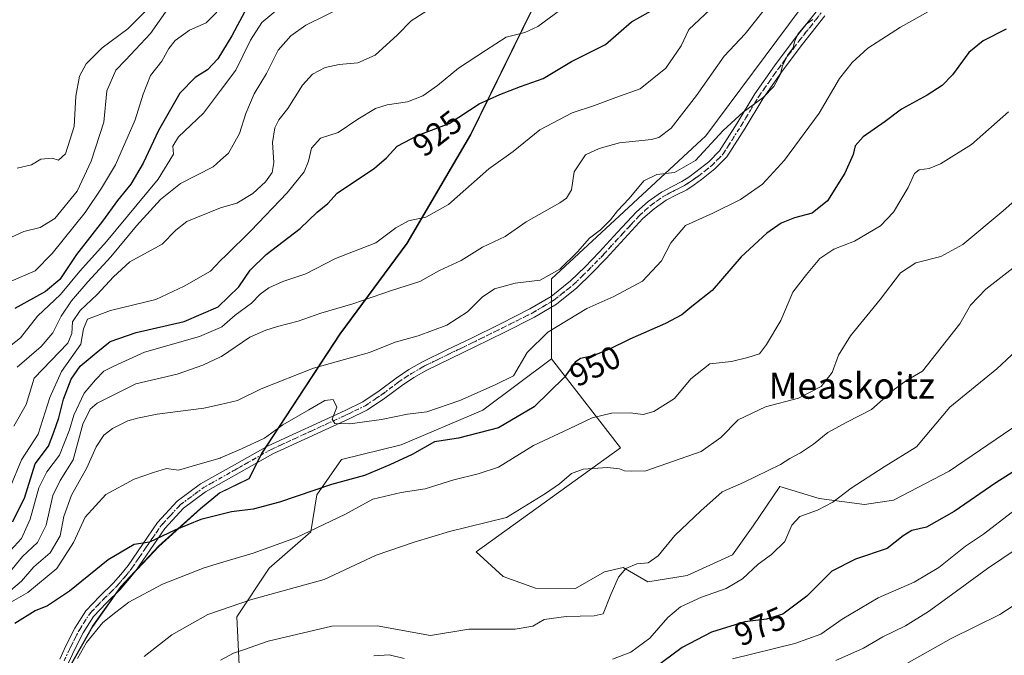
# Model space of a CAD drawing. Units: metres. Extents: x 620727 to 624178, y 4750313 to 4752725.
# Drawn here: x 623261 to 623563, y 4751572 to 4751768 of the extents above; entities that cross this region are included whole.
import ezdxf
from ezdxf.enums import TextEntityAlignment as Align

# ---------------------------------------------------------------- set-up
doc = ezdxf.new("R2010")
doc.units = ezdxf.units.M
doc.header["$MEASUREMENT"] = 0
doc.linetypes.add('DGN Style 4', pattern=[2.638475, 1.318413, -0.659207, 0.001648, -0.659207])
doc.linetypes.add('DGN Style 5', pattern=[1.153612, 0.494405, -0.659207])
for name, color, linetype, lineweight in [('Arbolado forestal CxS', 92, 'Continuous', 0), ('Comarca', 135, 'Continuous', 13), ('Comarca CxS', 21, 'Continuous', 0), ('Curva de nivel maestra', 30, 'Continuous', 30), ('Curva de nivel normal', 30, 'Continuous', 0), ('Municipio', 91, 'Continuous', 13), ('Municipio CxS', 4, 'Continuous', 0), ('Pastizal CxS', 92, 'Continuous', 0), ('Pista no pavimentada Cxs', 111, 'Continuous', 0), ('Pista no pavimentada eje', 91, 'DGN Style 4', 0), ('Rótulo de curva de nivel directora', 7, 'Continuous', 0), ('Texto cartográfico', 7, 'Continuous', 0), ('Vía pecuaria eje', 92, 'DGN Style 5', 0)]:
    doc.layers.add(name, color=color, linetype=linetype, lineweight=lineweight)
doc.styles.add('Style-Arial', font='txt')

msp = doc.modelspace()

# ---------------------------------------------------------------- linework, layer by layer
at = {"layer": 'Arbolado forestal CxS', "color": 92, "linetype": 'Continuous', "lineweight": 0}
for points in [[(623470.0993, 4752139.7275, 910.4447), (623474.7359, 4752098.9231, 909.0573), (623486.5311, 4752076.5531, 912.5299), (623521.7745, 4751938.3279, 925.9184), (623536.9921, 4751876.0281, 933.9878), (623547.1419, 4751873.5899, 938.0094), (623549.1097, 4751859.6261, 937.9892), (623551.6905, 4751850.7461, 937.9753), (623549.8161, 4751843.7499, 935.4956), (623549.8529, 4751835.4929, 934.6039), (623542.2837, 4751823.3891, 935.7689), (623518.2741, 4751795.3287, 937.1447), (623500.5975, 4751771.1079, 937.7241), (623471.5535, 4751732.2257, 938.2776), (623424.1125, 4751688.1743, 939.9909), (623424.0929, 4751663.5995, 947.0819)], [(623453.5421, 4752133.6089, 901.3907), (623455.0873, 4752122.0793, 904.3648), (623460.0761, 4752069.5595, 894.9709), (623458.5245, 4752008.3697, 892.5566), (623456.4433, 4751959.6299, 892.9662), (623452.9723, 4751921.7901, 892.6829), (623451.6017, 4751892.2603, 898.2412), (623444.9909, 4751864.0205, 902.1763), (623439.2603, 4751836.3005, 906.7866), (623430.6997, 4751810.1709, 911.6355), (623418.1087, 4751770.9811, 917.9478), (623399.2777, 4751732.5415, 926.0124), (623379.6969, 4751699.1819, 931.5367), (623359.0963, 4751671.2523, 937.3132), (623335.0253, 4751634.4729, 945.1236), (623331.1253, 4751626.7629, 946.3494), (623322.0751, 4751622.3631, 947.1093), (623316.2149, 4751617.5231, 948.0725), (623303.3847, 4751605.9235, 950.0777), (623291.7245, 4751593.5837, 952.4299), (623283.1041, 4751581.3137, 954.0147), (623276.1339, 4751569.0739, 954.0164), (623272.3831, 4751538.2241, 952.5389), (623270.1431, 4751527.4861, 951.738)], [(623453.5421, 4752133.6089, 901.3907), (623455.0873, 4752122.0793, 904.3648), (623460.0761, 4752069.5595, 894.9709), (623458.5245, 4752008.3697, 892.5566), (623456.4433, 4751959.6299, 892.9662), (623452.9723, 4751921.7901, 892.6829), (623451.6017, 4751892.2603, 898.2412), (623444.9909, 4751864.0205, 902.1763), (623439.2603, 4751836.3005, 906.7866), (623430.6997, 4751810.1709, 911.6355), (623418.1087, 4751770.9811, 917.9478), (623399.2777, 4751732.5415, 926.0124), (623379.6969, 4751699.1819, 931.5367), (623359.0963, 4751671.2523, 937.3132), (623335.0253, 4751634.4729, 945.1236), (623331.1253, 4751626.7629, 946.3494), (623322.0751, 4751622.3631, 947.1093), (623316.2149, 4751617.5231, 948.0725), (623303.3847, 4751605.9235, 950.0777), (623291.7245, 4751593.5837, 952.4299), (623283.1041, 4751581.3137, 954.0147), (623276.1339, 4751569.0739, 954.0164), (623272.3831, 4751538.2241, 952.5389), (623270.1431, 4751527.4861, 951.738)], [(623521.7745, 4751938.3279, 925.9184), (623536.9921, 4751876.0281, 933.9878), (623547.1419, 4751873.5899, 938.0094), (623549.1097, 4751859.6261, 937.9892), (623551.6905, 4751850.7461, 937.9753), (623549.8161, 4751843.7499, 935.4956), (623549.8529, 4751835.4929, 934.6039), (623542.2837, 4751823.3891, 935.7689), (623518.2741, 4751795.3287, 937.1447), (623500.5975, 4751771.1079, 937.7241), (623471.5535, 4751732.2257, 938.2776), (623424.1125, 4751688.1743, 939.9909), (623424.0929, 4751663.5995, 947.0819), (623403.0675, 4751647.8219, 945.9282), (623377.9743, 4751637.1423, 947.7268), (623359.5743, 4751632.6085, 946.9783), (623352.0011, 4751621.7745, 950.7082), (623350.1467, 4751610.3337, 954.8367), (623337.3627, 4751599.1729, 956.3588), (623327.3981, 4751584.1833, 961.2206), (623328.1445, 4751569.3147, 966.4724)], [(623451.6017, 4751892.2603, 898.2412), (623444.9909, 4751864.0205, 902.1763), (623439.2603, 4751836.3005, 906.7866), (623430.6997, 4751810.1709, 911.6355), (623418.1087, 4751770.9811, 917.9478), (623399.2777, 4751732.5415, 926.0124), (623379.6969, 4751699.1819, 931.5367), (623359.0963, 4751671.2523, 937.3132), (623335.0253, 4751634.4729, 945.1236), (623331.1253, 4751626.7629, 946.3494), (623322.0751, 4751622.3631, 947.1093), (623316.2149, 4751617.5231, 948.0725), (623303.3847, 4751605.9235, 950.0777), (623291.7245, 4751593.5837, 952.4299), (623283.1041, 4751581.3137, 954.0147), (623276.1339, 4751569.0739, 954.0164)], [(623276.1339, 4751569.0739, 954.0164), (623283.1041, 4751581.3137, 954.0147), (623291.7245, 4751593.5837, 952.4299), (623303.3847, 4751605.9235, 950.0777), (623316.2149, 4751617.5231, 948.0725), (623322.0751, 4751622.3631, 947.1093), (623331.1253, 4751626.7629, 946.3494), (623335.0253, 4751634.4729, 945.1236), (623359.0963, 4751671.2523, 937.3132), (623379.6969, 4751699.1819, 931.5367), (623399.2777, 4751732.5415, 926.0124), (623418.1087, 4751770.9811, 917.9478), (623430.6997, 4751810.1709, 911.6355), (623439.2603, 4751836.3005, 906.7866), (623444.9909, 4751864.0205, 902.1763), (623451.6017, 4751892.2603, 898.2412)], [(623328.1445, 4751569.3147, 966.4724), (623327.3981, 4751584.1833, 961.2206), (623337.3627, 4751599.1729, 956.3588), (623350.1467, 4751610.3337, 954.8367), (623352.0011, 4751621.7745, 950.7082), (623359.5743, 4751632.6085, 946.9783), (623377.9743, 4751637.1423, 947.7268), (623403.0675, 4751647.8219, 945.9282), (623424.0929, 4751663.5995, 947.0819), (623445.3053, 4751636.1913, 957.73), (623400.9865, 4751604.2229, 962.1364), (623409.2773, 4751596.6409, 962.947), (623419.2483, 4751593.0387, 962.9965), (623431.5251, 4751592.9355, 963.0908), (623440.3941, 4751598.0585, 963.6826), (623446.1053, 4751599.3565, 964.2301), (623451.2497, 4751596.3873, 965.1519), (623453.7463, 4751594.9463, 965.3591), (623465.8063, 4751596.9091, 966.1861), (623479.7503, 4751603.3269, 967.5325), (623486.0625, 4751612.2489, 967.7886), (623494.2659, 4751624.3557, 966.0541), (623506.3507, 4751620.6025, 968.39), (623520.3315, 4751618.7631, 970.665), (623529.2185, 4751620.0761, 971.2462), (623546.3279, 4751629.0489, 971.3735), (623563.0183, 4751640.3963, 973.2523), (623579.2563, 4751651.4363, 973.9862)], [(623424.0929, 4751663.5995, 947.0819), (623403.0675, 4751647.8219, 945.9282), (623377.9743, 4751637.1423, 947.7268), (623359.5743, 4751632.6085, 946.9783), (623352.0011, 4751621.7745, 950.7082), (623350.1467, 4751610.3337, 954.8367), (623337.3627, 4751599.1729, 956.3588), (623327.3981, 4751584.1833, 961.2206), (623328.1445, 4751569.3147, 966.4724)], [(623424.0929, 4751663.5995, 947.0819), (623403.0675, 4751647.8219, 945.9282), (623377.9743, 4751637.1423, 947.7268), (623359.5743, 4751632.6085, 946.9783), (623352.0011, 4751621.7745, 950.7082), (623350.1467, 4751610.3337, 954.8367), (623337.3627, 4751599.1729, 956.3588), (623327.3981, 4751584.1833, 961.2206), (623328.1445, 4751569.3147, 966.4724)], [(623424.0929, 4751663.5995, 947.0819), (623445.3053, 4751636.1913, 957.73), (623400.9865, 4751604.2229, 962.1364), (623409.2773, 4751596.6409, 962.947), (623419.2483, 4751593.0387, 962.9965), (623431.5251, 4751592.9355, 963.0908), (623440.3941, 4751598.0585, 963.6826), (623446.1053, 4751599.3565, 964.2301), (623451.2497, 4751596.3873, 965.1519), (623453.7463, 4751594.9463, 965.3591), (623465.8063, 4751596.9091, 966.1861), (623479.7503, 4751603.3269, 967.5325), (623486.0625, 4751612.2489, 967.7886), (623494.2659, 4751624.3557, 966.0541), (623506.3507, 4751620.6025, 968.39), (623520.3315, 4751618.7631, 970.665), (623529.2185, 4751620.0761, 971.2462), (623546.3279, 4751629.0489, 971.3735), (623563.0183, 4751640.3963, 973.2523), (623579.2563, 4751651.4363, 973.9862), (623600.9707, 4751624.8631, 984.1311), (623607.9597, 4751624.2609, 984.2437), (623612.3829, 4751629.3629, 983.1522)]]:
    msp.add_polyline3d(points, dxfattribs=at)
at = {"layer": 'Comarca', "color": 135, "linetype": 'Continuous', "lineweight": 13, "flags": 128}
msp.add_lwpolyline([(623451.66, 4751892.177), (623445.05, 4751863.931), (623439.319, 4751836.212), (623438.907, 4751834.957), (623430.757, 4751810.084), (623418.39, 4751771.589), (623418.167, 4751770.896), (623399.335, 4751732.459), (623390.19, 4751716.875), (623379.753, 4751699.09), (623359.16, 4751671.165), (623336.315, 4751636.273), (623335.082, 4751634.39), (623331.188, 4751626.674), (623322.139, 4751622.276), (623316.276, 4751617.44), (623303.449, 4751605.836), (623291.782, 4751593.496), (623283.163, 4751581.224), (623276.195, 4751568.99)], dxfattribs=at)
msp.add_lwpolyline([(623451.66, 4751892.177), (623445.05, 4751863.931), (623439.319, 4751836.212), (623438.907, 4751834.957), (623430.757, 4751810.084), (623418.39, 4751771.589), (623418.167, 4751770.896), (623399.335, 4751732.459), (623390.19, 4751716.875), (623379.753, 4751699.09), (623359.16, 4751671.165), (623336.315, 4751636.273), (623335.082, 4751634.39), (623331.188, 4751626.674), (623322.139, 4751622.276), (623316.276, 4751617.44), (623303.449, 4751605.836), (623291.782, 4751593.496), (623283.163, 4751581.224), (623276.195, 4751568.99)], dxfattribs=at)
at = {"layer": 'Comarca CxS', "color": 21, "linetype": 'Continuous', "lineweight": 0, "flags": 128}
for points in [[(623276.195, 4751568.99), (623283.163, 4751581.224), (623291.782, 4751593.496), (623303.449, 4751605.836), (623316.276, 4751617.44), (623322.139, 4751622.276), (623331.188, 4751626.674), (623335.082, 4751634.39), (623336.315, 4751636.273), (623359.16, 4751671.165), (623379.753, 4751699.09), (623390.19, 4751716.875), (623399.335, 4751732.459), (623418.167, 4751770.896), (623418.39, 4751771.589), (623430.757, 4751810.084), (623438.907, 4751834.957), (623439.319, 4751836.212), (623445.05, 4751863.931), (623451.66, 4751892.177)], [(623451.66, 4751892.177), (623445.05, 4751863.931), (623439.319, 4751836.212), (623438.907, 4751834.957), (623430.757, 4751810.084), (623418.39, 4751771.589), (623418.167, 4751770.896), (623399.335, 4751732.459), (623390.19, 4751716.875), (623379.753, 4751699.09), (623359.16, 4751671.165), (623336.315, 4751636.273), (623335.082, 4751634.39), (623331.188, 4751626.674), (623322.139, 4751622.276), (623316.276, 4751617.44), (623303.449, 4751605.836), (623291.782, 4751593.496), (623283.163, 4751581.224), (623276.195, 4751568.99)]]:
    msp.add_lwpolyline(points, dxfattribs=at)
at = {"layer": 'Curva de nivel maestra', "color": 30, "linetype": 'Continuous', "lineweight": 30, "flags": 128}
for points, elevation in [([(623258.49, 4751613.4701), (623262.18, 4751620.7301), (623265.46, 4751631.3401), (623269.5, 4751636.7401), (623271.22, 4751641.0701), (623272.76, 4751645.4001), (623274.16, 4751651.2201), (623276.48, 4751657.3201), (623279.31, 4751661.3101), (623284.16, 4751665.4401), (623288.5, 4751668.9201), (623296.48, 4751671.7301), (623311.2, 4751675.1001), (623321.71, 4751679.5601), (623328.03, 4751685.7401), (623331.57, 4751690.8301), (623336.41, 4751695.7001), (623346.86, 4751703.7001), (623352.16, 4751708.6601), (623355.34, 4751711.4001), (623358.23, 4751714.5601), (623369.76, 4751722.2201), (623373.42, 4751725.4001), (623376.66, 4751728.9701), (623383.17, 4751732.3401), (623392.66, 4751735.9901), (623401.85, 4751742.0601), (623408.23, 4751744.8501), (623414.62, 4751747.4001), (623421.54, 4751749.8401), (623430.24, 4751755.0101), (623440.71, 4751760.2801), (623448.69, 4751767.2001), (623456.41, 4751771.5601)], 925), ([(623330.7, 4751771.9601), (623325.92, 4751762.9501), (623321.59, 4751755.8201), (623318.36, 4751752.4301), (623314.58, 4751750.1501), (623309.94, 4751745.2601), (623303.35, 4751733.8201), (623298.68, 4751723.7601), (623294.83, 4751717.2901), (623290.76, 4751712.3001), (623286.17, 4751705.9601), (623278.14, 4751695.7201), (623273.02, 4751687.9701), (623268.67, 4751684.3201), (623259.24, 4751679.0701)], 900), ([(623563.89, 4751765.0301), (623556.8, 4751761.4001), (623552.41, 4751757.8401), (623547.32, 4751750.9401), (623544.23, 4751747.6701), (623539.53, 4751744.6501), (623531.74, 4751740.4301), (623526.63, 4751736.6101), (623519.87, 4751731.8501), (623517.46, 4751729.1001), (623516.86, 4751726.4801), (623514.32, 4751720.6701), (623508.99, 4751712.2101), (623504.21, 4751708.3501), (623498.78, 4751706.9501), (623494.66, 4751705.3001), (623490.35, 4751702.2601), (623482.41, 4751694.9301), (623473.46, 4751684.6101), (623467.28, 4751679.7201), (623464.22, 4751677.1501), (623459.15, 4751674.4101), (623448.18, 4751669.6401), (623441.74, 4751666.4401), (623436.79, 4751664.5201), (623433.07, 4751663.7401), (623431.39, 4751662.5201), (623428.14, 4751657.9001), (623418.76, 4751648.8501), (623407.83, 4751642.3201), (623395.56, 4751639.1701), (623388.18, 4751638.0101), (623381.32, 4751634.1401), (623374.49, 4751631.0001), (623366.62, 4751627.6701), (623356.48, 4751624.9101), (623340.52, 4751619.5101), (623332.48, 4751617.3601), (623325.77, 4751616.5001), (623316.37, 4751614.1601), (623308.41, 4751610.9001), (623300.6, 4751607.1601), (623295.82, 4751606.4801), (623287.9, 4751601.7301), (623275.99, 4751592.1301), (623269.2, 4751587.6101), (623265.41, 4751586.0401), (623259.2, 4751582.1601)], 950), ([(623567.98, 4751630.0501), (623560.71, 4751625.4501), (623547.91, 4751616.6601), (623539.42, 4751611.7901), (623534.87, 4751610.7401), (623532.22, 4751609.1001), (623527.25, 4751605.2601), (623517.58, 4751601.9901), (623510.25, 4751598.2601), (623502.58, 4751590.6201), (623495.25, 4751585.0501), (623490.25, 4751583.4901), (623483.58, 4751582.7201), (623473.25, 4751579.5101), (623464.25, 4751574.8301), (623455.54, 4751568.3401)], 975)]:
    msp.add_lwpolyline(points, dxfattribs=dict(at, elevation=elevation))
at = {"layer": 'Curva de nivel normal', "color": 30, "linetype": 'Continuous', "lineweight": 0, "flags": 128}
for points, elevation in [([(623476.05, 4751774.16), (623466.38, 4751764.87), (623464.01, 4751759.88), (623459.24, 4751753.02), (623451.34, 4751746.61), (623443.93, 4751743.99), (623437.36, 4751741.48), (623430.46, 4751739.22), (623420.52, 4751734.05), (623412.32, 4751727.38), (623404.91, 4751722.04), (623392.43, 4751711.03), (623385.52, 4751707.21), (623380.19, 4751706.08), (623376.31, 4751703.93), (623370.09, 4751699.25), (623357.79, 4751694.45), (623348.64, 4751689.78), (623341.57, 4751687.4), (623337.22, 4751685.47), (623334.64, 4751683.48), (623331.91, 4751680.76), (623326.96, 4751677.02), (623322.83, 4751673.39), (623322.425, 4751673.219), (623315.96, 4751670.49), (623299, 4751665.66), (623289.58, 4751661.36), (623286.51, 4751659.8), (623283.96, 4751657.08), (623280.53, 4751652.99), (623277.33, 4751646.3), (623275.96, 4751641.7), (623272.88, 4751633.99), (623269.04, 4751628.86), (623266.62, 4751623.87), (623263.86, 4751614.32), (623261.21, 4751608.3), (623256.78, 4751603.41)], 930), ([(623540.03, 4751770.39), (623531.39, 4751765.65), (623521.31, 4751759.13), (623516.48, 4751754.76), (623512.67, 4751749.85), (623506.36, 4751739.15), (623495.78, 4751724.68), (623488.93, 4751717.31), (623482.2, 4751712.61), (623473.68, 4751708.44), (623465.32, 4751704.6), (623460.79, 4751699.24), (623457.92, 4751693.73), (623452.05, 4751687.43), (623443.28, 4751682.72), (623435.03, 4751679.06), (623423.03, 4751671.81), (623416.69, 4751665.5), (623412.5, 4751658.32), (623406.8, 4751655.57), (623396, 4751650.75), (623385.77, 4751647.3), (623379.83, 4751646.54), (623371.93, 4751644.91), (623362.14, 4751643.58), (623357.53, 4751643.69), (623356.67, 4751645.08), (623358.2, 4751648.72), (623357.01, 4751651.09), (623354.44, 4751650.79), (623349.59, 4751647.86), (623341.52, 4751643.25), (623335.9, 4751639.2), (623328.84, 4751635.95), (623322.425, 4751633.0945), (623322.28, 4751633.03), (623316.17, 4751631.32), (623309.48, 4751629.38), (623305.78, 4751629.85), (623301.83, 4751628.66), (623295.83, 4751626.55), (623287.18, 4751621.82), (623280.79, 4751614.92), (623277.22, 4751607.07), (623272.08, 4751599.07), (623263.22, 4751591.68), (623255.3, 4751587.25)], 945), ([(623256.63, 4751666.7), (623260.95, 4751670.08), (623266.18, 4751676.74), (623273.2, 4751683.4), (623279.19, 4751690.58), (623287.36, 4751699.68), (623303.22, 4751718.82), (623307.93, 4751726.51), (623307.72, 4751729.04), (623309.48, 4751731.83), (623317.19, 4751739.2), (623322.425, 4751746.1677), (623327.1, 4751752.39), (623331.66, 4751761.61), (623335.1, 4751767.05), (623340.07, 4751771.09)], 905), ([(623306.25, 4751771.24), (623300.91, 4751763.69), (623293.24, 4751755.46), (623290.19, 4751752.4), (623287.46, 4751746.07), (623286.57, 4751736.4), (623282.63, 4751724.4), (623278.35, 4751715.14), (623271.47, 4751706.8), (623267, 4751704), (623261.96, 4751702.78), (623256.81, 4751700.35)], 890), ([(623321.25, 4751770.22), (623317.95, 4751766.97), (623312.92, 4751764.72), (623308.43, 4751761.49), (623306.48, 4751759.08), (623304.35, 4751755.16), (623300.92, 4751750.72), (623298.62, 4751744.99), (623296.19, 4751737.05), (623290.14, 4751723.26), (623285.81, 4751716.04), (623280.77, 4751708.55), (623270.67, 4751696), (623265.49, 4751690.7), (623257.4, 4751687.13)], 895), ([(623489.58, 4751771.07), (623483.66, 4751763.59), (623477.21, 4751756.66), (623468.69, 4751744.58), (623460.89, 4751734.52), (623457.16, 4751731.68), (623454.84, 4751731.07), (623445, 4751729.99), (623438.78, 4751728.3), (623434.54, 4751726.33), (623431.1, 4751721.09), (623430.27, 4751715.61), (623428.69, 4751713.04), (623426.64, 4751711.6), (623416.38, 4751705.74), (623409.84, 4751701.2), (623402.88, 4751697.89), (623396.38, 4751693.79), (623389.72, 4751690.78), (623383.66, 4751687.4), (623374.94, 4751684.56), (623363.1, 4751680.48), (623353.25, 4751677.62), (623346.32, 4751675.18), (623339.89, 4751673.58), (623336.32, 4751672.41), (623331.42, 4751670.26), (623322.74, 4751664.3), (623322.425, 4751664.1531), (623316.93, 4751661.59), (623309.07, 4751658.9), (623296.35, 4751655.9), (623284.46, 4751649.94), (623282.31, 4751648.07), (623280.08, 4751643.46), (623277.1, 4751632.52), (623273.14, 4751626.2), (623270.89, 4751621.52), (623268.79, 4751612.4), (623266.2, 4751607.07), (623261.52, 4751602.74), (623257.47, 4751597.74)], 935), ([(623426.86, 4751770.96), (623419.95, 4751765.77), (623415.92, 4751763.97), (623410.23, 4751762.48), (623403.88, 4751758.47), (623395.5, 4751753), (623389.09, 4751747.63), (623384.61, 4751744.52), (623379.91, 4751742.66), (623373.6, 4751741.76), (623369.99, 4751740.6), (623364.6, 4751737.3), (623358.58, 4751733.18), (623353.16, 4751731.45), (623350.4, 4751728.37), (623349.49, 4751724.4), (623348.08, 4751721.09), (623342.91, 4751714.63), (623331.68, 4751702.92), (623324, 4751695.42), (623322.425, 4751693.784), (623319.35, 4751690.59), (623311.25, 4751685.94), (623302.58, 4751681.84), (623288.58, 4751678.5), (623281.5, 4751675.74), (623280.33, 4751672.85), (623279.44, 4751668.05), (623273.5, 4751659.65), (623270, 4751651.72), (623266.34, 4751640.4), (623261.21, 4751632.56), (623257.85, 4751624.36)], 920), ([(623258.92, 4751642.84), (623262.7, 4751649.5), (623265.14, 4751657.63), (623275.45, 4751668.4), (623276.71, 4751671.4), (623276.94, 4751674.92), (623279.24, 4751678.49), (623284.48, 4751683.33), (623289.51, 4751688.76), (623294.5, 4751693.4), (623304.46, 4751698.81), (623308.68, 4751703.17), (623312.09, 4751705.86), (623322.425, 4751709.9921), (623322.72, 4751710.11), (623327.46, 4751711.5), (623332.38, 4751714.46), (623336.23, 4751718.08), (623338.26, 4751720.94), (623338.77, 4751724), (623338.43, 4751730.1), (623339.06, 4751734.66), (623340.31, 4751737.11), (623343.09, 4751740.56), (623347.61, 4751747.78), (623350.71, 4751751.14), (623354.55, 4751753.24), (623358.91, 4751754.15), (623364.58, 4751754.66), (623369.91, 4751756.98), (623376.77, 4751763.28), (623381.05, 4751767.56), (623387.27, 4751771.59)], 915), ([(623259.91, 4751661.03), (623267.27, 4751667.38), (623270.83, 4751671.6), (623273.47, 4751676.74), (623276.66, 4751681.4), (623281.64, 4751687.31), (623288.69, 4751694.97), (623296.58, 4751704.46), (623303.92, 4751712.64), (623310.16, 4751717.5), (623320.14, 4751722.61), (623322.425, 4751724.6855), (623324.83, 4751726.87), (623328.26, 4751732.94), (623330.22, 4751739.07), (623332.7, 4751745.07), (623336.58, 4751751.4), (623340.16, 4751758.52), (623343.99, 4751762.91), (623348.58, 4751766.24), (623361.14, 4751772.35)], 910), ([(623299.71, 4751770.86), (623293.91, 4751765.06), (623286.04, 4751759.21), (623281.11, 4751754.28), (623279.07, 4751750.54), (623277.98, 4751744.4), (623277.42, 4751735.07), (623274.73, 4751726.63), (623272.64, 4751724.74), (623270.65, 4751725.36), (623267.21, 4751725.04), (623264.3, 4751723.24), (623259.91, 4751722.22)], 885), ([(623256.58, 4751591.22), (623261.24, 4751595.2), (623265.05, 4751599.59), (623270.07, 4751603.93), (623273.11, 4751609.18), (623274.28, 4751615.07), (623276.59, 4751621.65), (623281.37, 4751630.06), (623284.18, 4751636.53), (623286.5, 4751640.06), (623289.25, 4751642.12), (623293.91, 4751644.56), (623296.91, 4751645.32), (623302.91, 4751646.6), (623317.25, 4751648.4), (623322.425, 4751649.5673), (623327.58, 4751650.73), (623334.94, 4751654.33), (623351.03, 4751660.7), (623368.16, 4751665.54), (623376.11, 4751668.71), (623383.13, 4751670.65), (623391.91, 4751673.96), (623398.34, 4751678.07), (623402.87, 4751682.54), (623406.61, 4751685.11), (623412.92, 4751686.91), (623420.67, 4751687.74), (623426.68, 4751691.18), (623432.12, 4751696.5), (623435.83, 4751700.69), (623439.18, 4751703.3), (623442.26, 4751706.34), (623444.44, 4751709.16), (623447.97, 4751712.88), (623452.5, 4751718.32), (623456.5, 4751720.33), (623461.93, 4751720.9), (623468.42, 4751724.63), (623476.92, 4751733.77), (623483.01, 4751739.43), (623489.13, 4751744), (623492.45, 4751747.33), (623494.43, 4751750.93), (623495.17, 4751753.66), (623496.68, 4751756.84), (623498.43, 4751759.25), (623498.76, 4751761.12), (623499.79, 4751763.4), (623502.38, 4751766.53), (623504.42, 4751767.91)], 940), ([(623564.58, 4751739.59), (623553.19, 4751729.56), (623543.68, 4751723.55), (623540.19, 4751722.09), (623537.11, 4751721.68), (623535.69, 4751720.56), (623533.77, 4751716.32), (623529.24, 4751708.7), (623525.21, 4751704.48), (623517.24, 4751699.82), (623510.91, 4751697.27), (623506.58, 4751694.49), (623502.49, 4751689.49), (623498.32, 4751684.09), (623494.63, 4751675.4), (623490.2, 4751668.03), (623488.05, 4751665.11), (623484.45, 4751664.02), (623479.4, 4751662.76), (623472.78, 4751662.08), (623466.92, 4751657.45), (623461.95, 4751651.43), (623455.59, 4751647.34), (623452.26, 4751646.44), (623448.31, 4751646.98), (623442.6, 4751646.86), (623436.58, 4751645.48), (623429.58, 4751642.05), (623418.58, 4751636.91), (623407.82, 4751630.25), (623401.54, 4751628.26), (623394.16, 4751626.4), (623385.27, 4751623.64), (623377.92, 4751622.44), (623369.25, 4751620.38), (623360.58, 4751615.69), (623345.72, 4751608.6), (623332.46, 4751603.79), (623322.425, 4751600.8088), (623317.38, 4751599.31), (623304.58, 4751594.32), (623294.25, 4751588.71), (623290.25, 4751585.66), (623286.25, 4751582.45), (623281.25, 4751576.36), (623278.49, 4751571.38)], 955), ([(623575.34, 4751720.07), (623562.91, 4751709.07), (623550.51, 4751698.74), (623543.8, 4751695.07), (623536.11, 4751693.07), (623531.42, 4751690.01), (623525.17, 4751681.83), (623515.98, 4751670.68), (623512.36, 4751664.74), (623510.4, 4751659.4), (623506.97, 4751655.09), (623499.99, 4751651.49), (623489.88, 4751648.78), (623481.46, 4751644.8), (623476.18, 4751639.34), (623470.1, 4751635.08), (623453.12, 4751629.11), (623448.85, 4751629), (623446.6, 4751629.09), (623445.06, 4751629.77), (623441.38, 4751630.15), (623433.91, 4751629.64), (623430.25, 4751628.3), (623426.58, 4751625.18), (623422.25, 4751622.12), (623410.28, 4751614.77), (623392.75, 4751610.45), (623381.91, 4751607.23), (623370.25, 4751603.15), (623354.25, 4751595.71), (623331.65, 4751589.51), (623322.425, 4751586.2827), (623318.53, 4751584.92), (623307.4, 4751578.74), (623298.94, 4751572.02)], 960), ([(623322.425, 4751570.8539), (623326.36, 4751573.06), (623329.52, 4751574.07), (623337.02, 4751576.7), (623356.58, 4751581.31), (623370.58, 4751581.49), (623386.98, 4751578.54), (623398.68, 4751580.44), (623412.92, 4751580.44), (623418.37, 4751581.32), (623421.83, 4751583.36), (623428.63, 4751584.34), (623437.22, 4751584.53), (623440.05, 4751585.11), (623442.33, 4751591.07), (623444.73, 4751596.41), (623446.94, 4751599.07), (623450.36, 4751600.52), (623453.83, 4751600.81), (623456.93, 4751602.95), (623462.03, 4751609.24), (623470.03, 4751616.85), (623476.6, 4751622.63), (623483.12, 4751625.57), (623494.47, 4751631.08), (623497.38, 4751632.94), (623500.7, 4751634.64), (623504.61, 4751637.3), (623509.05, 4751640.91), (623514.92, 4751644.1), (623522.45, 4751647.96), (623529.55, 4751654.24), (623533.21, 4751656.94), (623538.11, 4751659.84), (623549.58, 4751674.4), (623552.91, 4751680.06), (623557.58, 4751685.06), (623565.91, 4751691.43)], 965), ([(623442.91, 4751571.25), (623448.52, 4751573.4), (623454.34, 4751577.72), (623459.88, 4751584.07), (623463.75, 4751587.3), (623470.25, 4751590.33), (623477.81, 4751592.97), (623482.82, 4751595.88), (623487.68, 4751600.44), (623491.75, 4751603.4), (623495.84, 4751607.4), (623498.02, 4751612.4), (623500.48, 4751615.07), (623505.88, 4751617.09), (623510.6, 4751619.48), (623516.23, 4751623.76), (623526.32, 4751630.34), (623536.33, 4751636.5), (623546.57, 4751648.7), (623560.99, 4751660.51), (623570.01, 4751668.88)], 970), ([(623618.43, 4751648.03), (623616.36, 4751647.14), (623616.66, 4751645.2), (623615.44, 4751644.74), (623609.58, 4751644.04), (623604.03, 4751643.88), (623599.74, 4751642.41), (623593.25, 4751637.49), (623588.58, 4751632.36), (623581.61, 4751626.77), (623565.38, 4751616.26), (623556.9, 4751609.64), (623551.41, 4751605.96), (623543.2, 4751599.42), (623535.58, 4751594.94), (623524.55, 4751590.06), (623513.47, 4751583.54), (623506.89, 4751578.9), (623498.91, 4751576), (623479.8, 4751571.33)], 980), ([(623617.41, 4751626.56), (623614.01, 4751626.5), (623610.38, 4751625.02), (623606.88, 4751624.24), (623604.56, 4751625.05), (623602.02, 4751625.45), (623598.64, 4751624.27), (623580.43, 4751614.22), (623558.07, 4751599.07), (623545.91, 4751590.16), (623539.94, 4751585.87), (623532.88, 4751581.45), (623525.99, 4751578.12), (623520.03, 4751574.64), (623511.48, 4751570.84)], 985), ([(623617.07, 4751607.62), (623610.37, 4751606.81), (623603.72, 4751607.11), (623600.98, 4751607.47), (623596.98, 4751606.14), (623590.28, 4751604.17), (623583.46, 4751600.29), (623572.82, 4751592.03), (623561.89, 4751584.94), (623546.99, 4751577.57), (623522.08, 4751563.55)], 990), ([(623369.53, 4751572.26), (623374.23, 4751572.51), (623378.82, 4751571.45)], 970)]:
    msp.add_lwpolyline(points, dxfattribs=dict(at, elevation=elevation))
at = {"layer": 'Municipio', "color": 91, "linetype": 'Continuous', "lineweight": 13, "flags": 128}
msp.add_lwpolyline([(623451.66, 4751892.177), (623445.05, 4751863.931), (623439.319, 4751836.212), (623438.907, 4751834.957), (623430.757, 4751810.084), (623418.39, 4751771.589), (623418.167, 4751770.896), (623399.335, 4751732.459), (623390.19, 4751716.875), (623379.753, 4751699.09), (623359.16, 4751671.165), (623336.315, 4751636.273), (623335.082, 4751634.39), (623331.188, 4751626.674), (623322.139, 4751622.276), (623316.276, 4751617.44), (623303.449, 4751605.836), (623291.782, 4751593.496), (623283.163, 4751581.224), (623276.195, 4751568.99)], dxfattribs=at)
msp.add_lwpolyline([(623451.66, 4751892.177), (623445.05, 4751863.931), (623439.319, 4751836.212), (623438.907, 4751834.957), (623430.757, 4751810.084), (623418.39, 4751771.589), (623418.167, 4751770.896), (623399.335, 4751732.459), (623390.19, 4751716.875), (623379.753, 4751699.09), (623359.16, 4751671.165), (623336.315, 4751636.273), (623335.082, 4751634.39), (623331.188, 4751626.674), (623322.139, 4751622.276), (623316.276, 4751617.44), (623303.449, 4751605.836), (623291.782, 4751593.496), (623283.163, 4751581.224), (623276.195, 4751568.99)], dxfattribs=at)
at = {"layer": 'Municipio CxS', "color": 4, "linetype": 'Continuous', "lineweight": 0, "flags": 128}
for points in [[(623276.195, 4751568.99), (623283.163, 4751581.224), (623291.782, 4751593.496), (623303.449, 4751605.836), (623316.276, 4751617.44), (623322.139, 4751622.276), (623331.188, 4751626.674), (623335.082, 4751634.39), (623336.315, 4751636.273), (623359.16, 4751671.165), (623379.753, 4751699.09), (623390.19, 4751716.875), (623399.335, 4751732.459), (623418.167, 4751770.896), (623418.39, 4751771.589), (623430.757, 4751810.084), (623438.907, 4751834.957), (623439.319, 4751836.212), (623445.05, 4751863.931), (623451.66, 4751892.177)], [(623451.66, 4751892.177), (623445.05, 4751863.931), (623439.319, 4751836.212), (623438.907, 4751834.957), (623430.757, 4751810.084), (623418.39, 4751771.589), (623418.167, 4751770.896), (623399.335, 4751732.459), (623390.19, 4751716.875), (623379.753, 4751699.09), (623359.16, 4751671.165), (623336.315, 4751636.273), (623335.082, 4751634.39), (623331.188, 4751626.674), (623322.139, 4751622.276), (623316.276, 4751617.44), (623303.449, 4751605.836), (623291.782, 4751593.496), (623283.163, 4751581.224), (623276.195, 4751568.99)]]:
    msp.add_lwpolyline(points, dxfattribs=at)
at = {"layer": 'Pastizal CxS', "color": 92, "linetype": 'Continuous', "lineweight": 0}
for points in [[(623470.0993, 4752139.7275, 910.4447), (623474.7359, 4752098.9231, 909.0573), (623486.5311, 4752076.5531, 912.5299), (623521.7745, 4751938.3279, 925.9184), (623536.9921, 4751876.0281, 933.9878), (623547.1419, 4751873.5899, 938.0094), (623549.1097, 4751859.6261, 937.9892), (623551.6905, 4751850.7461, 937.9753), (623549.8161, 4751843.7499, 935.4956), (623549.8529, 4751835.4929, 934.6039), (623542.2837, 4751823.3891, 935.7689), (623518.2741, 4751795.3287, 937.1447), (623500.5975, 4751771.1079, 937.7241), (623471.5535, 4751732.2257, 938.2776), (623424.1125, 4751688.1743, 939.9909), (623424.0929, 4751663.5995, 947.0819)], [(623579.2563, 4751651.4363, 973.9862), (623563.0183, 4751640.3963, 973.2523), (623546.3279, 4751629.0489, 971.3735), (623529.2185, 4751620.0761, 971.2462), (623520.3315, 4751618.7631, 970.665), (623506.3507, 4751620.6025, 968.39), (623494.2659, 4751624.3557, 966.0541), (623486.0625, 4751612.2489, 967.7886), (623479.7503, 4751603.3269, 967.5325), (623465.8063, 4751596.9091, 966.1861), (623453.7463, 4751594.9463, 965.3591), (623451.2497, 4751596.3873, 965.1519), (623446.1053, 4751599.3565, 964.2301), (623440.3941, 4751598.0585, 963.6826), (623431.5251, 4751592.9355, 963.0908), (623419.2483, 4751593.0387, 962.9965), (623409.2773, 4751596.6409, 962.947), (623400.9865, 4751604.2229, 962.1364), (623445.3053, 4751636.1913, 957.73), (623424.0929, 4751663.5995, 947.0819), (623424.1125, 4751688.1743, 939.9909), (623471.5535, 4751732.2257, 938.2776), (623500.5975, 4751771.1079, 937.7241)], [(623424.0929, 4751663.5995, 947.0819), (623445.3053, 4751636.1913, 957.73), (623400.9865, 4751604.2229, 962.1364), (623409.2773, 4751596.6409, 962.947), (623419.2483, 4751593.0387, 962.9965), (623431.5251, 4751592.9355, 963.0908), (623440.3941, 4751598.0585, 963.6826), (623446.1053, 4751599.3565, 964.2301), (623451.2497, 4751596.3873, 965.1519), (623453.7463, 4751594.9463, 965.3591), (623465.8063, 4751596.9091, 966.1861), (623479.7503, 4751603.3269, 967.5325), (623486.0625, 4751612.2489, 967.7886), (623494.2659, 4751624.3557, 966.0541), (623506.3507, 4751620.6025, 968.39), (623520.3315, 4751618.7631, 970.665), (623529.2185, 4751620.0761, 971.2462), (623546.3279, 4751629.0489, 971.3735), (623563.0183, 4751640.3963, 973.2523), (623579.2563, 4751651.4363, 973.9862), (623600.9707, 4751624.8631, 984.1311), (623607.9597, 4751624.2609, 984.2437), (623612.3829, 4751629.3629, 983.1522)]]:
    msp.add_polyline3d(points, dxfattribs=at)
at = {"layer": 'Pista no pavimentada Cxs', "color": 111, "linetype": 'Continuous', "lineweight": 0}
for points in [[(623272.9901, 4751571.2501, 961.9861), (623274.9201, 4751575.3201, 961.4512), (623277.6701, 4751580.7701, 958.1186), (623281.0601, 4751586.0801, 957.6183), (623285.3301, 4751590.5401, 956.5458), (623289.4201, 4751594.5801, 956.2223), (623291.7601, 4751597.2901, 956.1706), (623294.0201, 4751600.0401, 957.2252), (623298.4101, 4751606.4801, 957.981), (623303.0301, 4751613.2301, 958.423), (623309.1201, 4751619.8201, 955.6483), (623316.2601, 4751625.1101, 955.8327), (623326.7201, 4751631.0201, 953.0069), (623337.0301, 4751636.8501, 952.1696), (623360.6701, 4751647.7401, 952.3308), (623366.1301, 4751650.4101, 952.9004), (623371.1901, 4751653.7901, 947.7153), (623376.3401, 4751657.6901, 946.499), (623380.3201, 4751660.3001, 945.0483), (623384.4501, 4751662.6801, 943.4311), (623391.9301, 4751666.3201, 947.291), (623399.3301, 4751669.8901, 947.3404), (623408.4801, 4751674.3901, 945.6888), (623417.5101, 4751678.9201, 947.6189), (623424.0501, 4751682.8101, 944.2614), (623429.9801, 4751687.5701, 943.3637), (623434.4301, 4751691.9001, 941.9546), (623438.8101, 4751696.4101, 941.6487), (623444.4401, 4751702.5401, 942.0807), (623450.2201, 4751708.7801, 942.7848), (623453.8601, 4751712.0301, 943.6039), (623457.9101, 4751714.8901, 946.415), (623461.2301, 4751716.6001, 945.676), (623464.2301, 4751718.1201, 944.0654), (623466.3501, 4751719.5001, 942.8745), (623468.4901, 4751721.0601, 941.8631), (623472.4401, 4751724.1401, 941.0628), (623475.7601, 4751727.5301, 941.0285), (623481.2001, 4751736.0901, 940.7568), (623486.6201, 4751745.1001, 942.052), (623492.7101, 4751753.7301, 941.1291), (623498.9801, 4751762.1701, 942.1656), (623505.8801, 4751770.8801, 942.2904)], [(623272.9901, 4751571.2501, 961.9861), (623274.9201, 4751575.3201, 961.4512), (623277.6701, 4751580.7701, 958.1186), (623281.0601, 4751586.0801, 957.6183), (623285.3301, 4751590.5401, 956.5458), (623289.4201, 4751594.5801, 956.2223), (623291.7601, 4751597.2901, 956.1706), (623294.0201, 4751600.0401, 957.2252), (623298.4101, 4751606.4801, 957.981), (623303.0301, 4751613.2301, 958.423), (623309.1201, 4751619.8201, 955.6483), (623316.2601, 4751625.1101, 955.8327), (623326.7201, 4751631.0201, 953.0069), (623337.0301, 4751636.8501, 952.1696), (623360.6701, 4751647.7401, 952.3308), (623366.1301, 4751650.4101, 952.9004), (623371.1901, 4751653.7901, 947.7153), (623376.3401, 4751657.6901, 946.499), (623380.3201, 4751660.3001, 945.0483), (623384.4501, 4751662.6801, 943.4311), (623391.9301, 4751666.3201, 947.291), (623399.3301, 4751669.8901, 947.3404), (623408.4801, 4751674.3901, 945.6888), (623417.5101, 4751678.9201, 947.6189), (623424.0501, 4751682.8101, 944.2614), (623429.9801, 4751687.5701, 943.3637), (623434.4301, 4751691.9001, 941.9546), (623438.8101, 4751696.4101, 941.6487), (623444.4401, 4751702.5401, 942.0807), (623450.2201, 4751708.7801, 942.7848), (623453.8601, 4751712.0301, 943.6039), (623457.9101, 4751714.8901, 946.415), (623461.2301, 4751716.6001, 945.676), (623464.2301, 4751718.1201, 944.0654), (623466.3501, 4751719.5001, 942.8745), (623468.4901, 4751721.0601, 941.8631), (623472.4401, 4751724.1401, 941.0628), (623475.7601, 4751727.5301, 941.0285), (623481.2001, 4751736.0901, 940.7568), (623486.6201, 4751745.1001, 942.052), (623492.7101, 4751753.7301, 941.1291), (623498.9801, 4751762.1701, 942.1656), (623505.8801, 4751770.8801, 942.2904)], [(623508.1201, 4751769.0701, 941.614), (623501.2701, 4751760.4101, 942.567), (623495.0501, 4751752.0301, 941.5237), (623489.0401, 4751743.5201, 941.3393), (623483.6601, 4751734.5701, 941.2855), (623478.0301, 4751725.7301, 941.2935), (623474.3701, 4751721.9901, 941.2729), (623470.2301, 4751718.7501, 941.6378), (623467.9901, 4751717.1301, 941.8185), (623465.6801, 4751715.6101, 943.0475), (623462.5401, 4751714.0301, 944.0296), (623459.4101, 4751712.4101, 943.7387), (623455.6501, 4751709.7701, 943.7845), (623452.2401, 4751706.7201, 942.5733), (623446.5601, 4751700.5801, 942.031), (623440.9101, 4751694.4301, 941.5801), (623436.4701, 4751689.8601, 942.3021), (623431.8901, 4751685.4101, 944.8538), (623425.7001, 4751680.4401, 945.7331), (623418.9001, 4751676.3801, 948.1618), (623409.7601, 4751671.8101, 946.8321), (623400.5901, 4751667.2901, 945.8779), (623393.1901, 4751663.7301, 944.6832), (623385.8101, 4751660.1301, 943.856), (623381.8401, 4751657.8401, 944.4132), (623378.0001, 4751655.3301, 947.7956), (623372.8601, 4751651.4401, 947.9892), (623367.5701, 4751647.9001, 954.3025), (623361.9401, 4751645.1501, 951.92), (623338.4501, 4751634.3401, 954.3217), (623328.1401, 4751628.5101, 956.7893), (623317.8401, 4751622.6901, 957.9784), (623311.0501, 4751617.6601, 957.5547), (623305.2901, 4751611.4201, 959.774), (623300.7901, 4751604.8501, 959.8383), (623296.3301, 4751598.3001, 959.4739), (623293.9701, 4751595.4301, 958.7693), (623291.5301, 4751592.6101, 958.6007), (623287.3901, 4751588.5101, 958.0959), (623283.3401, 4751584.2901, 958.7692), (623280.1801, 4751579.3401, 959.7868), (623277.5201, 4751574.0501, 962.0088), (623275.6501, 4751570.1101, 962.5629)], [(623508.1201, 4751769.0701, 941.614), (623501.2701, 4751760.4101, 942.567), (623495.0501, 4751752.0301, 941.5237), (623489.0401, 4751743.5201, 941.3393), (623483.6601, 4751734.5701, 941.2855), (623478.0301, 4751725.7301, 941.2935), (623474.3701, 4751721.9901, 941.2729), (623470.2301, 4751718.7501, 941.6378), (623467.9901, 4751717.1301, 941.8185), (623465.6801, 4751715.6101, 943.0475), (623462.5401, 4751714.0301, 944.0296), (623459.4101, 4751712.4101, 943.7387), (623455.6501, 4751709.7701, 943.7845), (623452.2401, 4751706.7201, 942.5733), (623446.5601, 4751700.5801, 942.031), (623440.9101, 4751694.4301, 941.5801), (623436.4701, 4751689.8601, 942.3021), (623431.8901, 4751685.4101, 944.8538), (623425.7001, 4751680.4401, 945.7331), (623418.9001, 4751676.3801, 948.1618), (623409.7601, 4751671.8101, 946.8321), (623400.5901, 4751667.2901, 945.8779), (623393.1901, 4751663.7301, 944.6832), (623385.8101, 4751660.1301, 943.856), (623381.8401, 4751657.8401, 944.4132), (623378.0001, 4751655.3301, 947.7956), (623372.8601, 4751651.4401, 947.9892), (623367.5701, 4751647.9001, 954.3025), (623361.9401, 4751645.1501, 951.92), (623338.4501, 4751634.3401, 954.3217), (623328.1401, 4751628.5101, 956.7893), (623317.8401, 4751622.6901, 957.9784), (623311.0501, 4751617.6601, 957.5547), (623305.2901, 4751611.4201, 959.774), (623300.7901, 4751604.8501, 959.8383), (623296.3301, 4751598.3001, 959.4739), (623293.9701, 4751595.4301, 958.7693), (623291.5301, 4751592.6101, 958.6007), (623287.3901, 4751588.5101, 958.0959), (623283.3401, 4751584.2901, 958.7692), (623280.1801, 4751579.3401, 959.7868), (623277.5201, 4751574.0501, 962.0088), (623275.6501, 4751570.1101, 962.5629)]]:
    msp.add_polyline3d(points, dxfattribs=at)
at = {"layer": 'Pista no pavimentada eje', "color": 91, "linetype": 'DGN Style 4', "lineweight": 0}
msp.add_polyline3d([(623274.3201, 4751570.6801, 962.2323), (623276.2201, 4751574.6851, 961.6686), (623277.5501, 4751577.3301, 960.1962), (623278.9251, 4751580.0551, 958.9868), (623282.2001, 4751585.1851, 958.0704), (623284.3351, 4751587.4151, 957.8927), (623286.3601, 4751589.5251, 957.2046), (623288.4051, 4751591.5451, 956.4932), (623290.4751, 4751593.5951, 957.2727), (623292.8651, 4751596.3601, 957.2924), (623295.1751, 4751599.1701, 958.2993), (623297.4051, 4751602.4451, 959.0855), (623299.6001, 4751605.6651, 958.9143), (623304.1601, 4751612.3251, 959.1404), (623307.0401, 4751615.4451, 957.5311), (623310.0851, 4751618.7401, 956.4377), (623317.0501, 4751623.9001, 956.855), (623327.4301, 4751629.7651, 954.7307), (623337.7401, 4751635.5951, 953.153), (623349.5601, 4751641.0401, 952.9718), (623361.3051, 4751646.4451, 952.0546), (623366.8501, 4751649.1551, 953.4716), (623369.4951, 4751650.9251, 950.9411), (623372.0251, 4751652.6151, 946.7982), (623377.1701, 4751656.5101, 947.0686), (623379.1601, 4751657.8151, 945.6676), (623381.0801, 4751659.0701, 944.7371), (623385.1301, 4751661.4051, 943.4405), (623388.8701, 4751663.2251, 943.2801), (623392.5601, 4751665.0251, 946.0127), (623396.2601, 4751666.8101, 945.5886), (623399.9601, 4751668.5901, 946.4075), (623404.5451, 4751670.8501, 947.1797), (623409.1201, 4751673.1001, 946.2085), (623413.6351, 4751675.3651, 946.5999), (623418.2051, 4751677.6501, 947.3562), (623421.4751, 4751679.5951, 946.509), (623424.8751, 4751681.6251, 944.8368), (623430.9351, 4751686.4901, 943.9512), (623433.2251, 4751688.7151, 942.8739), (623435.4501, 4751690.8801, 942.105), (623439.8601, 4751695.4201, 941.5716), (623445.5001, 4751701.5601, 941.9825), (623448.3401, 4751704.6301, 942.1428), (623451.2301, 4751707.7501, 942.4395), (623452.9351, 4751709.2751, 942.9807), (623454.7551, 4751710.9001, 943.6072), (623456.6351, 4751712.2201, 943.761), (623458.6601, 4751713.6501, 944.8524), (623460.3201, 4751714.5051, 945.0241), (623461.8851, 4751715.3151, 944.6914), (623463.3851, 4751716.0751, 944.109), (623464.9551, 4751716.8651, 943.3393), (623466.1101, 4751717.6251, 942.6285), (623467.1701, 4751718.3151, 942.0285), (623468.2901, 4751719.1251, 941.7926), (623469.3601, 4751719.9051, 941.709), (623471.3351, 4751721.4451, 941.3669), (623473.4051, 4751723.0651, 941.1047), (623476.8951, 4751726.6301, 941.0805), (623479.7101, 4751731.0501, 941.1804), (623482.4301, 4751735.3301, 940.8316), (623487.8301, 4751744.3101, 941.3967), (623493.8801, 4751752.8801, 941.1671), (623496.9901, 4751757.0701, 942.2932), (623500.1251, 4751761.2901, 942.2333), (623503.5751, 4751765.6451, 941.8841), (623507.0001, 4751769.9751, 941.6764)], dxfattribs=at)
at = {"layer": 'Vía pecuaria eje', "color": 92, "linetype": 'DGN Style 5', "lineweight": 0}
msp.add_polyline3d([(623507.0001, 4751769.9752, 941.6764), (623505.1515, 4751767.6382, 941.907), (623503.5751, 4751765.6452, 941.8841), (623501.85, 4751763.4676, 941.6525), (623500.125, 4751761.2902, 942.2333), (623498.5575, 4751759.1801, 942.538), (623496.99, 4751757.0702, 942.2932), (623495.435, 4751754.9751, 942.0559), (623493.8801, 4751752.8802, 941.1671), (623492.3777, 4751750.7525, 940.7057), (623490.8754, 4751748.6248, 941.4419), (623489.3527, 4751746.4675, 941.7842), (623487.83, 4751744.3102, 941.3967), (623486.4752, 4751742.0575, 940.8227), (623485.1204, 4751739.8049, 940.9302), (623483.7752, 4751737.5675, 940.6818), (623482.43, 4751735.3302, 940.8316), (623481.5025, 4751733.8706, 941.0776), (623479.71, 4751731.0502, 941.1804), (623478.3025, 4751728.8401, 941.0988), (623476.8951, 4751726.6302, 941.0805), (623475.0648, 4751724.7603, 941.1577), (623473.405, 4751723.0651, 941.1047), (623471.3351, 4751721.4452, 941.3669), (623469.3601, 4751719.9052, 941.709), (623468.29, 4751719.1252, 941.7926), (623467.1701, 4751718.3152, 942.0285), (623466.1101, 4751717.6252, 942.6285), (623464.9551, 4751716.8652, 943.3393), (623464.5726, 4751716.6727, 943.551), (623463.385, 4751716.0752, 944.109), (623461.8851, 4751715.3152, 944.6914), (623460.32, 4751714.5052, 945.0242), (623458.6601, 4751713.6502, 944.8525), (623456.635, 4751712.2202, 943.761), (623454.755, 4751710.9002, 943.6072), (623452.935, 4751709.2752, 942.9807), (623451.2301, 4751707.7502, 942.4395), (623448.3401, 4751704.6302, 942.1428), (623445.5, 4751701.5602, 941.9825), (623442.6849, 4751698.4952, 941.516), (623439.8601, 4751695.4202, 941.5716), (623437.6401, 4751693.135, 941.4056), (623435.4501, 4751690.8802, 942.105), (623433.2251, 4751688.7152, 942.8739), (623430.935, 4751686.4902, 943.9511), (623427.9701, 4751684.11, 944.2939), (623424.875, 4751681.6252, 944.8367), (623421.475, 4751679.5952, 946.509), (623418.205, 4751677.6502, 947.3562), (623415.92, 4751676.5076, 947.1428), (623413.635, 4751675.3652, 946.5998), (623411.3775, 4751674.2326, 946.3129), (623409.1201, 4751673.1002, 946.2085), (623406.8325, 4751671.9751, 946.3675), (623404.5451, 4751670.8502, 947.1797), (623402.2525, 4751669.7201, 947.2416), (623399.9601, 4751668.5902, 946.4076), (623396.26, 4751666.8102, 945.5887), (623392.56, 4751665.0252, 946.0129), (623388.87, 4751663.2252, 943.2802), (623385.1301, 4751661.4051, 943.4405), (623383.0651, 4751660.2149, 944.0241), (623381.08, 4751659.0702, 944.7371), (623379.16, 4751657.8152, 945.6676), (623377.1701, 4751656.5102, 947.0685), (623374.5948, 4751654.5603, 947.229), (623372.0251, 4751652.6152, 946.7982), (623369.4951, 4751650.9252, 950.941), (623366.8501, 4751649.1551, 953.4716), (623364.0351, 4751647.7798, 953.0263), (623361.3051, 4751646.4452, 952.0546), (623357.39, 4751644.6435, 950.6323), (623353.475, 4751642.8418, 950.7909), (623349.5601, 4751641.0402, 952.9718), (623345.0254, 4751638.9512, 953.7819), (623341.3827, 4751637.2732, 953.2404), (623337.74, 4751635.5952, 953.1529), (623335.1625, 4751634.1376, 954.1406), (623332.585, 4751632.6801, 954.7564), (623330.0075, 4751631.2226, 954.4029), (623327.4301, 4751629.7652, 954.7305), (623324.855, 4751628.3101, 956.0094), (623322.28, 4751626.8552, 956.438), (623319.3576, 4751625.2039, 956.9059), (623317.0501, 4751623.9002, 956.855), (623313.655, 4751621.3851, 955.6737), (623310.0851, 4751618.7402, 956.4376), (623307.04, 4751615.4452, 957.531), (623304.1601, 4751612.3252, 959.1404), (623301.8497, 4751608.9503, 959.1255), (623299.6001, 4751605.6652, 958.9143), (623297.405, 4751602.4452, 959.0854), (623297.3555, 4751602.3725, 959.0759), (623295.175, 4751599.1702, 958.2992), (623293.9951, 4751597.735, 957.5441), (623292.865, 4751596.3602, 957.2923), (623291.6947, 4751595.0054, 957.4197), (623290.4751, 4751593.5952, 957.2726), (623288.4051, 4751591.5452, 956.4931), (623286.36, 4751589.5252, 957.2045), (623284.3351, 4751587.4152, 957.8927), (623282.2, 4751585.1852, 958.0703), (623280.8419, 4751583.0578, 958.2998), (623280.505, 4751582.5301, 958.278), (623278.925, 4751580.0552, 958.9867), (623277.5501, 4751577.3302, 960.1961), (623276.2201, 4751574.6852, 961.6686), (623275.2852, 4751572.715, 962.4492), (623274.3201, 4751570.6802, 962.2323)], dxfattribs=at)

# ---------------------------------------------------------------- texts
at = {"layer": 'Rótulo de curva de nivel directora', "color": 7, "linetype": 'Continuous', "lineweight": 0, "style": 'Style-Arial'}
for s, rotation, p in [('925', 38.078952, (623389.0215, 4751732.9405)), ('950', 26.222165, (623437.524, 4751661.3903)), ('975', 23.211583, (623488.2188, 4751581.3502))]:
    msp.add_text(s, height=7, rotation=rotation, dxfattribs=at).set_placement(p, align=Align.MIDDLE_CENTER)
at = {"layer": 'Texto cartográfico', "color": 7, "linetype": 'Continuous', "lineweight": 0, "style": 'Style-Arial'}
msp.add_text('Measkoitz', height=8, dxfattribs=at).set_placement((623516.3931, 4751655.3102), align=Align.MIDDLE_CENTER)

doc.saveas('drawing.dxf')
